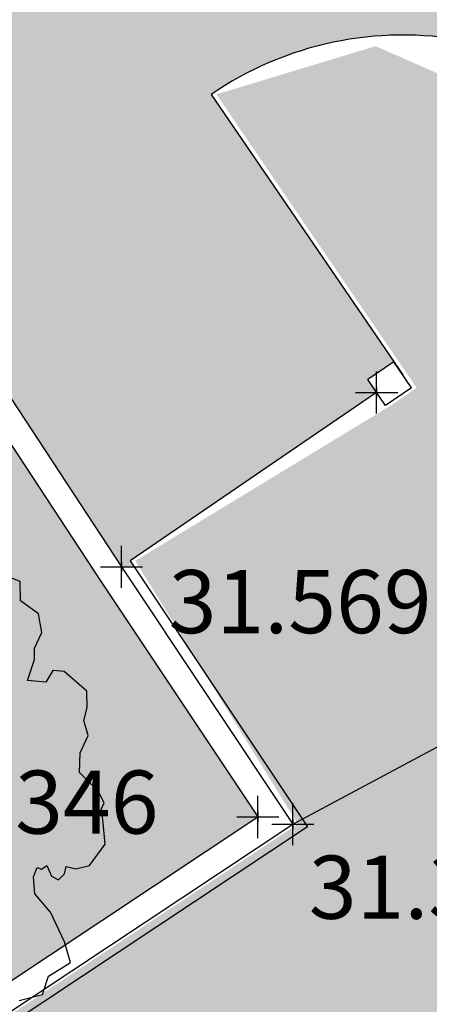
# Model space of a CAD drawing. Extents: x 319907 to 320201, y 5093156 to 5093339.
# Drawn here: x 319981 to 319983, y 5093195 to 5093199 of the extents above; entities that cross this region are included whole.
import ezdxf

# ---------------------------------------------------------------- set-up
doc = ezdxf.new("R2010")
doc.units = 0
doc.header["$MEASUREMENT"] = 0
doc.header["$PDMODE"] = 2
doc.header["$PDSIZE"] = 0.1
for name, color, linetype in [('_ALBERI', 76, 'Continuous'), ('_RETINO_CEMENTO', 2, 'Continuous'), ('CORDOLI STRADALI', 2, 'Continuous'), ('PRATO', 72, 'Continuous'), ('PUNTI', 84, 'Continuous'), ('PUNTI-QUOTA', 150, 'Continuous'), ('RECINZIONI', 200, 'Continuous')]:
    doc.layers.add(name, color=color, linetype=linetype)
doc.styles.add('stile1', font='romans.shx')
pattern_1 = [(37.5, (0, 0), (-0.018898007433, 0.578047130704), [0, -0.456, 0, -0.51, 0, -0.4875]), (7.5, (0, 0), (0.53093301158, 0.84664381957), [0, -0.246, 0, -0.411, 0, -0.1575]), (327.5, (-0.369, 0), (0.934242558525, 0.00169771606), [0, -0.15, 0, -0.54, 0, -0.705]), (317.5, (-0.369, 0), (0.90183798137, 0.26330266948), [0, -0.075, 0, -0.354, 0, -0.405])]

# ---------------------------------------------------------------- blocks, each defined once
blk = doc.blocks.new('albero')
at = {"layer": '_ALBERI'}
for p, q in [((0.6717, 0.6829, -56.2408), (0.62, 0.7033, -56.2408)), ((0.6732, 0.622, -56.2408), (0.6717, 0.6829, -56.2408)), ((0.7307, 0.5811, -56.2408), (0.6732, 0.622, -56.2408)), ((0.741, 0.522, -56.2408), (0.7307, 0.5811, -56.2408)), ((0.7179, 0.4725, -56.2408), (0.741, 0.522, -56.2408)), ((0.7175, 0.4361, -56.2408), (0.7179, 0.4725, -56.2408)), ((0.6956, 0.3692, -56.2408), (0.7175, 0.4361, -56.2408)), ((0.7756, 0.4012, -56.2408), (0.7539, 0.3643, -56.2408)), ((0.8119, 0.3984, -56.2408), (0.7756, 0.4012, -56.2408)), ((0.8834, 0.3359, -56.2408), (0.8119, 0.3984, -56.2408)), ((0.7539, 0.3643, -56.2408), (0.6956, 0.3692, -56.2408)), ((0.8844, 0.2845, -56.2408), (0.8834, 0.3359, -56.2408)), ((0.8742, 0.2426, -56.2408), (0.8844, 0.2845, -56.2408)), ((0.8873, 0.1949, -56.2408), (0.8742, 0.2426, -56.2408)), ((0.8622, 0.1405, -56.2408), (0.8873, 0.1949, -56.2408)), ((0.8602, 0.0779, -56.2408), (0.8622, 0.1405, -56.2408)), ((0.9193, 0.0193, -56.2408), (0.8602, 0.0779, -56.2408)), ((0.9387, -0.0179, -56.2408), (0.9193, 0.0193, -56.2408)), ((0.9284, -0.0388, -56.2408), (0.9387, -0.0179, -56.2408)), ((0.9337, -0.0708, -56.2408), (0.9284, -0.0388, -56.2408)), ((0.9417, -0.149, -56.2408), (0.9337, -0.0708, -56.2408)), ((0.8913, -0.217, -56.2408), (0.9417, -0.149, -56.2408)), ((0.7399, -0.2279, -56.2408), (0.7564, -0.2168, -56.2408)), ((0.7564, -0.2168, -56.2408), (0.7719, -0.2501, -56.2408)), ((0.8487, -0.2272, -56.2408), (0.8913, -0.217, -56.2408)), ((0.7146, -0.2526, -56.2408), (0.7256, -0.2231, -56.2408)), ((0.7256, -0.2231, -56.2408), (0.7399, -0.2279, -56.2408)), ((0.794, -0.262, -56.2408), (0.8126, -0.2429, -56.2408)), ((0.8126, -0.2429, -56.2408), (0.8181, -0.2199, -56.2408)), ((0.8181, -0.2199, -56.2408), (0.8487, -0.2272, -56.2408)), ((0.7183, -0.3062, -56.2408), (0.7146, -0.2526, -56.2408)), ((0.7719, -0.2501, -56.2408), (0.794, -0.262, -56.2408)), ((0.7681, -0.3642, -56.2408), (0.7183, -0.3062, -56.2408)), ((0.8128, -0.4588, -56.2408), (0.7681, -0.3642, -56.2408)), ((0.8321, -0.5234, -56.2408), (0.8128, -0.4588, -56.2408)), ((0.7614, -0.5672, -56.2408), (0.8321, -0.5234, -56.2408)), ((0.7426, -0.6249, -56.2408), (0.7614, -0.5672, -56.2408)), ((0.6694, -0.6442, -56.2408), (0.7426, -0.6249, -56.2408))]:
    blk.add_line(p, q, dxfattribs=at)

msp = doc.modelspace()

# ---------------------------------------------------------------- hatches: boundary and pattern name
at = {"layer": '_RETINO_CEMENTO'}
h = msp.add_hatch(dxfattribs=at)
h.set_pattern_fill('AR-CONC,_O', color=256, scale=0.1)
h.set_pattern_definition([(49.999999989, (0, 0), (0.71726018259, -0.06275213512), [0.075, -0.825]), (354.999999989, (0, 0), (-0.13875133347, 0.75219213373), [0.06, -0.66]), (100.451444449, (0.0598, -0.0052), (0.57850884686, 0.68943999086), [0.063740192, -0.701142112]), (46.18419999, (4e-11, 0.2), (1.06724133064, -0.165519281), [0.1125, -1.2375]), (96.63563548, (0.0889, 0.1862), (0.93466194586, 0.9741186006), [0.095610342, -1.05171376]), (351.18416398, (4e-11, 0.2), (0.93466194524, 0.9741186001), [0.09, -0.990000001]), (20.999999989, (0.1, 0.15), (0.59690705204, -0.40261889078), [0.075, -0.825]), (325.999999989, (0.1, 0.15), (0.24331533206, 0.725150045), [0.06, -0.66]), (71.451444729, (0.14974, 0.11645), (0.84022237679, 0.32253115265), [0.06374019, -0.701142112]), (37.499999989, (0, 0), (0.012159855381, 0.332893853829), [0, -0.652, 0, -0.67, 0, -0.6625]), (7.499999989, (0, 0), (0.263069537517, 0.394411711832), [0, -0.382, 0, -0.637, 0, -0.2525]), (327.499999989, (-0.223, 4e-11), (0.533822436168, -0.022554871836), [0, -0.25, 0, -0.78, 0, -1.035]), (317.499999989, (-0.323, 6e-11), (0.58318616936, 0.10010498222), [0, -0.325, 0, -0.518, 0, -0.735])])
h.paths.add_polyline_path([(319976.7975, 5093216.213), (319976.797, 5093216.213), (319976.797, 5093216.214), (319976.7744, 5093216.2565), (319970.8027, 5093213.052), (319981.459, 5093196.834), (319981.5191, 5093196.834), (319981.5003, 5093196.8622), (319982.6714, 5093197.6616), (319982.6291, 5093197.7235), (319982.7532, 5093197.8082), (319981.8856, 5093199.0788, -0.414603), (319984.126, 5093198.6584, -0.413874), (319984.5472, 5093200.8961), (319985.4147, 5093199.6255), (319985.5819, 5093199.7396), (319980.9339, 5093208.456), (319980.9301, 5093208.456), (319981.834, 5093208.938), (319982.3069, 5093208.05), (319982.315, 5093208.05), (319983.0541, 5093208.4436), (319981.7037, 5093210.979), (319980.0564, 5093210.1016)])
h.paths.add_polyline_path([(319982.5398, 5093200.8486), (319983.4719, 5093200.8875), (319983.2047, 5093200.7116), (319983.3806, 5093200.4443), (319982.5787, 5093199.9165), (319982.4028, 5093200.1837), (319982.1355, 5093200.0078)], flags=16)
h.paths.add_polyline_path([(319975.4692, 5093215.1673), (319977.105, 5093215.1673), (319977.105, 5093215.6173), (319975.4692, 5093215.6173)], flags=24)
h.paths.add_polyline_path([(319978.3969, 5093209.672), (319980.0327, 5093209.672), (319980.0327, 5093210.122), (319978.3969, 5093210.122)], flags=24)
h.paths.add_polyline_path([(319980.6379, 5093207.611), (319982.2737, 5093207.611), (319982.2737, 5093208.061), (319980.6379, 5093208.061)], flags=24)
h.paths.add_polyline_path([(319980.199, 5093208.9447), (319981.8205, 5093208.9447), (319981.8205, 5093209.3947), (319980.199, 5093209.3947)], flags=24)
h.paths.add_polyline_path([(319979.311, 5093208.4627), (319980.9467, 5093208.4627), (319980.9467, 5093208.9127), (319979.311, 5093208.9127)], flags=24)
h.paths.add_polyline_path([(319984.7021, 5093200.1398), (319986.2521, 5093200.1398), (319986.2521, 5093200.5898), (319984.7021, 5093200.5898)], flags=9)
h.paths.add_polyline_path([(319983.8099, 5093199.7251), (319985.4456, 5093199.7251), (319985.4456, 5093200.1751), (319983.8099, 5093200.1751)], flags=24)
h.paths.add_polyline_path([(319983.2938, 5093199.3244), (319984.9295, 5093199.3244), (319984.9295, 5093199.7744), (319983.2938, 5093199.7744)], flags=24)
h.paths.add_polyline_path([(319978.0855, 5093206.6094), (319979.7355, 5093206.6094), (319979.7355, 5093207.0594), (319978.0855, 5093207.0594)], flags=24)
h = msp.add_hatch(dxfattribs=at)
h.set_pattern_fill('AR-CONC,_O', color=256, scale=0.1)
h.set_pattern_definition([(49.999999989, (8.10596, 123.3462), (0.71726018259, -0.06275213512), [0.075, -0.825]), (354.999999989, (8.10596, 123.3462), (-0.13875133347, 0.75219213373), [0.06, -0.66]), (100.451444449, (8.1657, 123.34095), (0.57850884686, 0.68943999086), [0.063740192, -0.701142112]), (46.18419999, (8.106, 123.5462), (1.06724133064, -0.165519281), [0.1125, -1.2375]), (96.63563548, (8.1949, 123.5324), (0.93466194586, 0.9741186006), [0.095610342, -1.05171376]), (351.18416398, (8.106, 123.5462), (0.93466194524, 0.9741186001), [0.09, -0.990000001]), (20.999999989, (8.20596, 123.4962), (0.59690705204, -0.40261889078), [0.075, -0.825]), (325.999999989, (8.20596, 123.4962), (0.24331533206, 0.725150045), [0.06, -0.66]), (71.451444729, (8.2557, 123.4626), (0.84022237679, 0.32253115265), [0.06374019, -0.701142112]), (37.499999989, (8.10596, 123.34618), (0.012159855381, 0.332893853829), [0, -0.652, 0, -0.67, 0, -0.6625]), (7.499999989, (8.10596, 123.34618), (0.263069537517, 0.394411711832), [0, -0.382, 0, -0.637, 0, -0.2525]), (327.499999989, (7.88296, 123.34618), (0.533822436168, -0.022554871836), [0, -0.25, 0, -0.78, 0, -1.035]), (317.499999989, (7.78296, 123.34618), (0.58318616936, 0.10010498222), [0, -0.325, 0, -0.518, 0, -0.735])])
h.paths.add_polyline_path([(319989.1887, 5093193.0206), (319986.5872, 5093197.8992), (319985.6767, 5093199.6063), (319985.5251, 5093199.5028), (319984.5712, 5093200.8961), (319984.1104, 5093200.2767), (319983.9263, 5093199.5315), (319984.1508, 5093198.6572), (319982.6667, 5093199.3078), (319981.9096, 5093199.0788), (319982.8615, 5093197.6842), (319982.7377, 5093197.5996), (319981.5243, 5093196.8622), (319982.2968, 5093195.6114), (319975.3077, 5093190.9741), (319975.37, 5093190.881), (319968.0412, 5093185.9999), (319964.447, 5093183.606), (319967.2016, 5093179.3944), (319968.796, 5093180.553), (319970.6513, 5093181.787), (319978.133, 5093186.763), (319981.555, 5093188.95)])
at = {"layer": 'PRATO', "linetype": 'Continuous'}
h = msp.add_hatch(dxfattribs=at)
h.set_pattern_fill('AR-SAND', color=256, scale=0.3)
h.set_pattern_definition(pattern_1)
h.paths.add_polyline_path([(319970.6965, 5093212.9951), (319968.0098, 5093217.0295), (319950.641, 5093205.7789), (319954.199, 5093200.286), (319959.037, 5093192.806), (319964.545, 5093183.966), (319975.204, 5093191.0652), (319975.204, 5093191.0942), (319975.2135, 5093191.08), (319975.2263, 5093191.08), (319982.1063, 5093195.6449), (319981.3591, 5093196.7675)])
h.paths.add_polyline_path([(319968.1965, 5093213.2984), (319969.8465, 5093213.2984), (319969.8465, 5093213.7484), (319968.1965, 5093213.7484)], flags=24)
h.paths.add_polyline_path([(319968.6855, 5093212.5184), (319970.3213, 5093212.5184), (319970.3213, 5093212.9684), (319968.6855, 5093212.9684)], flags=24)
h.paths.add_polyline_path([(319980.3531, 5093195.4905), (319981.9888, 5093195.4905), (319981.9888, 5093195.9405), (319980.3531, 5093195.9405)], flags=24)
h.paths.add_polyline_path([(319975.1919, 5093191.0834), (319976.8133, 5093191.0834), (319976.8133, 5093191.5334), (319975.1919, 5093191.5334)], flags=24)
h.paths.add_polyline_path([(319954.1869, 5093200.2894), (319955.8226, 5093200.2894), (319955.8226, 5093200.7394), (319954.1869, 5093200.7394)], flags=25)
h.paths.add_polyline_path([(319959.0249, 5093192.8094), (319960.6606, 5093192.8094), (319960.6606, 5093193.2594), (319959.0249, 5093193.2594)], flags=25)
h.paths.add_polyline_path([(319964.1344, 5093184.5745), (319965.7701, 5093184.5745), (319965.7701, 5093185.0245), (319964.1344, 5093185.0245)], flags=25)
h.paths.add_polyline_path([(319968.7709, 5093188.8194), (319970.4066, 5093188.8194), (319970.4066, 5093189.2694), (319968.7709, 5093189.2694)], flags=24)
h.paths.add_polyline_path([(319972.8939, 5093191.7034), (319974.5296, 5093191.7034), (319974.5296, 5093192.1534), (319972.8939, 5093192.1534)], flags=24)
h.paths.add_polyline_path([(319978.2917, 5093195.8328), (319979.9131, 5093195.8328), (319979.9131, 5093196.2828), (319978.2917, 5093196.2828)], flags=24)
h.paths.add_polyline_path([(319965.2134, 5093207.2769), (319966.8491, 5093207.2769), (319966.8491, 5093207.7269), (319965.2134, 5093207.7269)], flags=24)
h.paths.add_polyline_path([(319958.7965, 5093202.7614), (319960.3465, 5093202.7614), (319960.3465, 5093203.2114), (319958.7965, 5093203.2114)], flags=24)
h.paths.add_polyline_path([(319964.0782, 5093195.236), (319965.7139, 5093195.236), (319965.7139, 5093195.686), (319964.0782, 5093195.686)], flags=24)
h.paths.add_polyline_path([(319972.1649, 5093199.803), (319973.8006, 5093199.803), (319973.8006, 5093200.253), (319972.1649, 5093200.253)], flags=24)
h = msp.add_hatch(dxfattribs=at)
h.set_pattern_fill('AR-SAND', color=256, scale=0.3)
h.set_pattern_definition(pattern_1)
h.paths.add_polyline_path([(320001.4354, 5093197.3358), (320000.0384, 5093199.9478), (319999.893, 5093199.87), (319999.525, 5093200.564), (319989.119, 5093195.01), (319986.3793, 5093200.154), (319986.371, 5093200.154), (319986.371, 5093200.1696), (319981.7868, 5093208.7768), (319981.0954, 5093208.4082), (319989.9197, 5093191.8599, 0.428046), (319990.6758, 5093191.6556)])
h.paths.add_polyline_path([(319980.6379, 5093207.611), (319982.2737, 5093207.611), (319982.2737, 5093208.061), (319980.6379, 5093208.061)], flags=9)
h.paths.add_polyline_path([(319984.7021, 5093200.1398), (319986.2521, 5093200.1398), (319986.2521, 5093200.5898), (319984.7021, 5093200.5898)], flags=25)
h.paths.add_polyline_path([(319989.139, 5093194.4675), (319990.789, 5093194.4675), (319990.789, 5093194.9175), (319989.139, 5093194.9175)], flags=24)
h.paths.add_polyline_path([(319997.7402, 5093200.0395), (319999.2902, 5093200.0395), (319999.2902, 5093200.4895), (319997.7402, 5093200.4895)], flags=25)
h.paths.add_polyline_path([(319998.1082, 5093199.3455), (319999.7439, 5093199.3455), (319999.7439, 5093199.7955), (319998.1082, 5093199.7955)], flags=24)
h.paths.add_polyline_path([(319998.7449, 5093198.9677), (320000.3806, 5093198.9677), (320000.3806, 5093199.4177), (319998.7449, 5093199.4177)], flags=24)
h.paths.add_polyline_path([(319987.8354, 5093195.8146), (319989.4711, 5093195.8146), (319989.4711, 5093196.2646), (319987.8354, 5093196.2646)], flags=24)
h.paths.add_polyline_path([(319985.4141, 5093200.6588), (319987.0356, 5093200.6588), (319987.0356, 5093201.1088), (319985.4141, 5093201.1088)], flags=24)

# ---------------------------------------------------------------- linework, layer by layer
at = {"linetype": 'Continuous'}
msp.add_line((319982.2728, 5093195.6114), (319986.5632, 5093197.8992), dxfattribs=at)
at = {"layer": 'CORDOLI STRADALI', "linetype": 'Continuous'}
for p, q in [((319970.8027, 5093213.052), (319981.459, 5093196.834)), ((319970.6965, 5093212.9951), (319981.3591, 5093196.7675)), ((319981.459, 5093196.834), (319982.2728, 5093195.6114)), ((319981.3591, 5093196.7675), (319982.1063, 5093195.6449)), ((319975.2174, 5093191.0741), (319982.1063, 5093195.6449)), ((319975.2837, 5093190.9741), (319982.2728, 5093195.6114))]:
    msp.add_line(p, q, dxfattribs=at)
at = {"layer": 'PUNTI'}
for p, q in [((319982.6474, 5093197.6616), (319982.6954, 5093197.6616)), ((319982.6714, 5093197.6856), (319982.6714, 5093197.6376)), ((319981.459, 5093196.858), (319981.459, 5093196.81)), ((319981.435, 5093196.834), (319981.483, 5093196.834)), ((319982.0823, 5093195.6449), (319982.1303, 5093195.6449)), ((319982.1063, 5093195.6689), (319982.1063, 5093195.6209)), ((319982.2728, 5093195.6354), (319982.2728, 5093195.5874)), ((319982.2488, 5093195.6114), (319982.2968, 5093195.6114))]:
    msp.add_line(p, q, dxfattribs=at)
for p in [(319982.6714, 5093197.6616), (319981.459, 5093196.834), (319982.1063, 5093195.6449), (319982.2728, 5093195.6114)]:
    msp.add_point(p, dxfattribs=at)
at = {"layer": 'RECINZIONI', "linetype": 'Continuous'}
for p, q in [((319981.8856, 5093199.0788), (319982.7953, 5093197.7465)), ((319982.7529, 5093197.8081), (319982.6291, 5093197.7235)), ((319982.8375, 5093197.6842), (319982.7529, 5093197.8081)), ((319982.7137, 5093197.5996), (319982.6291, 5093197.7235)), ((319982.6714, 5093197.6616), (319981.5003, 5093196.8622)), ((319982.8375, 5093197.6842), (319982.7137, 5093197.5996)), ((319981.5003, 5093196.8622), (319982.3422, 5093195.5974)), ((319982.3422, 5093195.5974), (319975.3093, 5093190.9359))]:
    msp.add_line(p, q, dxfattribs=at)
msp.add_arc((319982.7959, 5093197.7499), 1.6108, 34.2848, 124.41, dxfattribs=at)

# ---------------------------------------------------------------- block references
at = {"layer": '_ALBERI', "xscale": 1.5, "yscale": 1.5, "zscale": 1.5}
msp.add_blockref('albero', (319979.969, 5093195.739), dxfattribs=at)

# ---------------------------------------------------------------- texts
at = {"layer": 'PUNTI-QUOTA', "style": 'stile1'}
for s, p in [('31.569', (319981.6831, 5093196.5183, 31.569)), ('31.346', (319980.3852, 5093195.5655, 31.346)), ('31.327', (319982.349, 5093195.1611, 31.327))]:
    msp.add_text(s, height=0.3, dxfattribs=at).set_placement(p)

doc.saveas('drawing.dxf')
